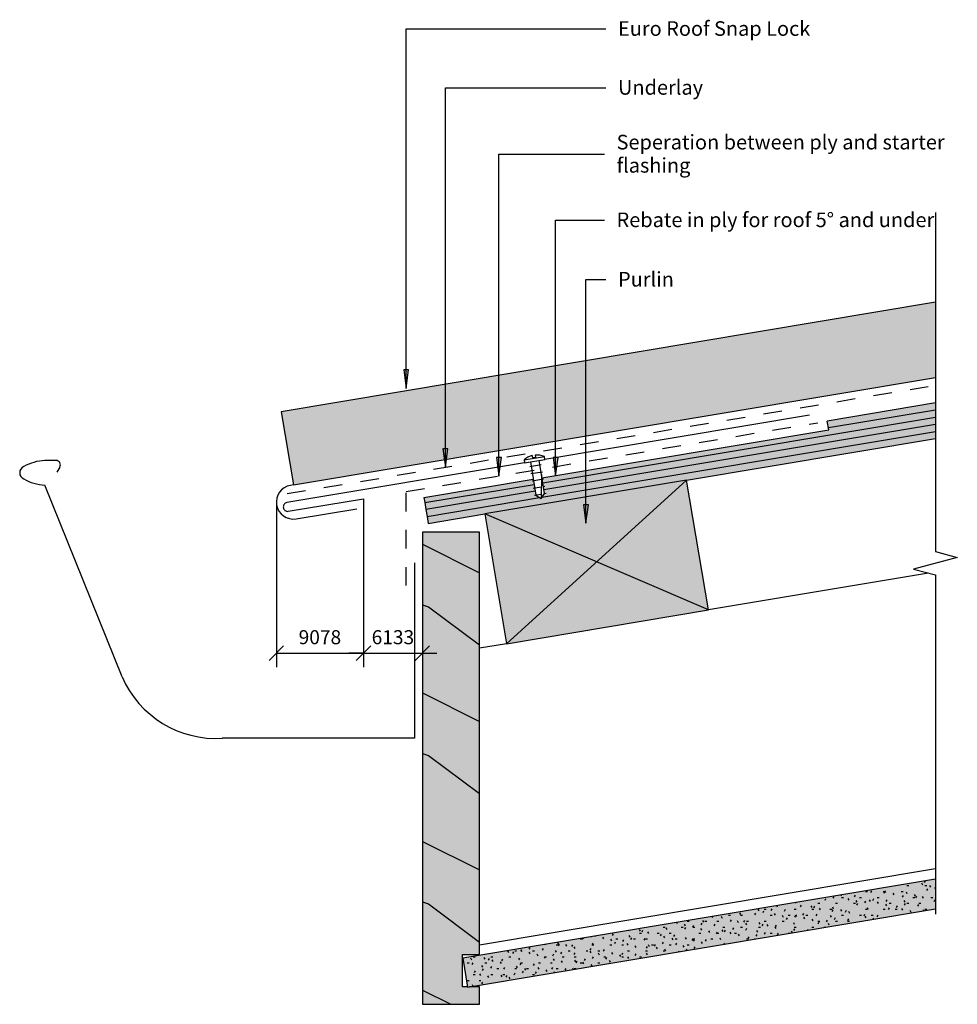
# Model space of a CAD drawing. Units: millimetres. Extents: x -160 to 160, y -169 to 168.
import ezdxf

# ---------------------------------------------------------------- set-up
doc = ezdxf.new("R2010")
doc.units = ezdxf.units.MM
doc.linetypes.add('Dash', pattern=[12.7, 6.35, -6.35])
doc.layers.get('Defpoints').update_dxf_attribs({"color": 211})
for name, color, linetype in [('_annotate', 241, 'Continuous'), ('_dim', 151, 'Continuous'), ('_hatch', 253, 'Continuous'), ('_lines', 3, 'Continuous')]:
    doc.layers.add(name, color=color, linetype=linetype)
doc.styles.add('Arial', font='arial.ttf', dxfattribs={"height": 4.8})
doc.styles.add('Arial_1', font='arial.ttf', dxfattribs={"height": 5})
doc.dimstyles.new('Horizontal', dxfattribs={"dimscale": 304.8, "dimtxt": 0.016067, "dimasz": 0.016404, "dimexe": 0.015748, "dimexo": 3.22917e-05, "dimgap": 0.009843, "dimtad": 1, "dimdec": 0, "dimlfac": 304.8, "dimzin": 0, "dimdsep": 46, "dimtxsty": 'Arial', "dimblk1": 'OBLIQUE', "dimblk2": 'OBLIQUE', "dimsah": 1, "dimcen": 0.09, "dimazin": 0, "dimtfac": 1, "dimtdec": 4, "dimtix": 1, "dimtmove": 0, "dimatfit": 3, "dimfxl": 0, "dimtvp": 1, "dimtolj": 1, "dimtzin": 0, "dimarcsym": 0})

# ---------------------------------------------------------------- blocks, each defined once
blk = doc.blocks.new('_Oblique')
at = {"color": 0, "linetype": 'ByBlock', "lineweight": -2}
blk.add_line((-0.5, -0.5), (0.5, 0.5), dxfattribs=at)
blk = doc.blocks.new('DIMBLOCK1-MDS_R_SLR_002a Roof to Gutter')
at = {"layer": '_dim', "color": 0, "lineweight": -2}
for p, q in [((-72.52, 2.94), (-72.52, -53.48)), ((-42.73, -22.81), (-42.73, -53.48)), ((-72.52, -48.68), (-42.73, -48.68))]:
    blk.add_line(p, q, dxfattribs=at)
at = {"layer": 'Defpoints', "color": 0, "lineweight": -3}
for p in [(-72.52, 2.95), (-42.73, -22.8), (-42.73, -48.68)]:
    blk.add_point(p, dxfattribs=at)
at = {"layer": '_dim', "color": 0, "lineweight": -2, "xscale": 4.999999999999999, "yscale": 4.999999999999999, "zscale": 4.999999999999999, "rotation": 180}
blk.add_blockref('_Oblique', (-72.52, -48.68), dxfattribs=at)
at = {"layer": '_dim', "color": 0, "lineweight": -2, "xscale": 4.999999999999999, "yscale": 4.999999999999999, "zscale": 4.999999999999999}
blk.add_blockref('_Oblique', (-42.73, -48.68), dxfattribs=at)
at = {"layer": '_dim', "color": 0, "insert": (-57.63, -43.23), "char_height": 4.8, "attachment_point": 5, "style": 'Arial'}
blk.add_mtext('\\A1;9078', dxfattribs=at)
blk = doc.blocks.new('DIMBLOCK2-MDS_R_SLR_002a Roof to Gutter')
at = {"layer": '_dim', "color": 0, "lineweight": -2}
for p, q in [((-42.73, -22.81), (-42.73, -53.48)), ((-22.61, -45.15), (-22.61, -53.48)), ((-42.73, -48.68), (-47.73, -48.68)), ((-42.73, -48.68), (-22.61, -48.68)), ((-22.61, -48.68), (-17.61, -48.68))]:
    blk.add_line(p, q, dxfattribs=at)
at = {"layer": 'Defpoints', "color": 0, "lineweight": -3}
for p in [(-42.73, -22.8), (-22.61, -45.14), (-22.61, -48.68)]:
    blk.add_point(p, dxfattribs=at)
at = {"layer": '_dim', "color": 0, "lineweight": -2, "xscale": 4.999999999999999, "yscale": 4.999999999999999, "zscale": 4.999999999999999}
blk.add_blockref('_Oblique', (-42.73, -48.68), dxfattribs=at)
at = {"layer": '_dim', "color": 0, "lineweight": -2, "xscale": 4.999999999999999, "yscale": 4.999999999999999, "zscale": 4.999999999999999, "rotation": 180}
blk.add_blockref('_Oblique', (-22.61, -48.68), dxfattribs=at)
at = {"layer": '_dim', "color": 0, "insert": (-32.67, -43.23), "char_height": 4.8, "attachment_point": 5, "style": 'Arial'}
blk.add_mtext('\\A1;6133', dxfattribs=at)

msp = doc.modelspace()

# ---------------------------------------------------------------- hatches: boundary and pattern name
at = {"layer": '_hatch'}
for points in [[(-66.6941, 8.832), (152.7614, 45.5563), (152.7614, 71.3094), (-70.8863, 33.8837), (-68.2549, 18.1595)], [(-28.1408, 41.8608), (-27.3048, 48.2108), (-28.9768, 48.2108)], [(-14.7369, 14.8828), (-13.9009, 21.2328), (-15.5729, 21.2328)], [(3.5796, 11.8284), (4.4156, 18.1784), (2.7436, 18.1784)], [(22.9412, 11.8284), (23.7772, 18.1784), (22.1053, 18.1784)], [(6.123, -45.4811), (75.163, -33.9277), (67.7359, 10.4551), (-1.3041, -1.0982)], [(33.3183, -4.2717), (34.1542, 2.0783), (32.4823, 2.0783)], [(-6.1772, -168.7561), (-3.1136, -168.7561), (-3.1136, -162.7561), (-6.5433, -162.7561), (-7.1639, -162.86), (-7.1813, -162.7561), (-8.8636, -162.7561), (-8.8636, -151.7561), (-3.1136, -151.7561), (-3.1136, -7.3222), (-22.6136, -7.3222), (-22.6136, -168.7561), (-8.8144, -168.7561)], [(-7.1639, -162.86), (152.7614, -136.0977), (152.7614, -125.9586), (-8.8144, -152.9971)]]:
    msp.add_hatch(color=256, dxfattribs=at).paths.add_polyline_path(points, flags=0)
h = msp.add_hatch(color=256, dxfattribs=at)
h.paths.add_polyline_path([(-21.7765, 2.776), (15.6142, 9.0331), (15.3171, 10.8084), (-22.0735, 4.5513), (-22.0459, 4.3863)], flags=0)
h.paths.add_polyline_path([(18.573, 9.5282), (152.7614, 31.9836), (152.7614, 34.417), (116.2254, 28.303), (116.3244, 27.7112), (18.2759, 11.3035), (18.4179, 10.4551)], flags=0)
h = msp.add_hatch(color=256, dxfattribs=at)
h.paths.add_polyline_path([(-20.5881, -4.3252), (152.7614, 24.6835), (152.7614, 27.1169), (18.2803, 4.6125), (17.9518, 4.1519), (17.4913, 4.4804), (-20.9842, -1.9582)], flags=0)
h.paths.add_polyline_path([(-21.3803, 0.4089), (16.0103, 6.666), (15.6142, 9.0331), (-21.7765, 2.776)], flags=0)
h.paths.add_polyline_path([(18.9691, 7.1611), (152.7614, 29.5503), (152.7614, 31.9836), (18.573, 9.5282), (18.6895, 8.832)], flags=0)
h.paths.add_polyline_path([(116.2254, 28.303), (152.7614, 34.417), (152.7614, 36.8504), (115.8292, 30.6701)], flags=0)
h = msp.add_hatch(color=256, dxfattribs=at)
h.paths.add_polyline_path([(-20.9842, -1.9582), (17.4913, 4.4804), (16.2248, 5.3838), (16.0103, 6.666), (-21.3803, 0.4089)], flags=0)
h.paths.add_polyline_path([(18.2803, 4.6125), (152.7614, 27.1169), (152.7614, 29.5503), (18.9691, 7.1611), (19.1837, 5.8789), (18.8305, 5.3838)], flags=0)
h = msp.add_hatch(dxfattribs=at)
h.set_pattern_fill('FP_1', color=256, angle=180, style=0, pattern_type=2)
h.set_pattern_definition([(323.13, (-71.404, -32.918), (-152.3998, 101.6003), [25.4, -228.6]), (333.435, (-101.884, -48.158), (50.8, -50.7994), [56.796, -56.796]), (341.565, (-101.884, -73.558), (101.6005, -50.7999), [32.129, -128.515])])
h.paths.add_polyline_path([(-22.6136, -168.7561), (-3.1136, -168.7561), (-3.1136, -162.7561), (-6.5433, -162.7561), (-7.1639, -162.86), (-7.1813, -162.7561), (-8.8636, -162.7561), (-8.8636, -151.7561), (-3.1136, -151.7561), (-3.1136, -7.3222), (-22.6136, -7.3222), (-22.6136, -162.86)], flags=0)
h = msp.add_hatch(dxfattribs=at)
h.set_pattern_fill('FP_2', color=256, angle=99.5, style=0, pattern_type=2)
h.set_pattern_definition([(360, (-346.6556, -2093.068), (8.128, 2.032), [0.671, -5.425, 0.671, -5.425, -32.512]), (360, (-346.6556, -2093.068), (8.128, 2.032), [-12.192, 0.671, -11.521, 0.671, -5.425, -14.224]), (360, (-346.6556, -2093.068), (8.128, 2.032), [-30.48, 0.671, -3.393, 0.671, -9.489]), (120, (-343.6085, -2092.052), (-5.8237636, 6.0230545), [0.671, -5.425, 0.671, -5.425, -32.512]), (120, (-343.6085, -2092.052), (-5.8237636, 6.0230545), [-12.192, 0.671, -11.521, 0.671, -5.425, -14.224]), (120, (-343.6085, -2092.052), (-5.8237636, 6.0230545), [-30.48, 0.671, -3.393, 0.671, -9.489]), (240, (-342.5924, -2087.9876), (-2.3042364, -8.0550545), [0.671, -5.425, 0.671, -5.425, -32.512]), (240, (-342.5924, -2087.9876), (-2.3042364, -8.0550545), [-12.192, 0.671, -11.521, 0.671, -5.425, -14.224]), (240, (-342.5924, -2087.9876), (-2.3042364, -8.0550545), [-30.48, 0.671, -3.393, 0.671, -9.489])])
h.paths.add_polyline_path([(-7.1639, -162.86), (152.7614, -136.0977), (152.7614, -125.9586), (-8.8144, -152.9971)], flags=0)

# ---------------------------------------------------------------- linework, layer by layer
at = {"layer": '_lines'}
for p, q in [((-28.1408, 164.7742), (40.135, 164.7742)), ((-28.1408, 41.8608), (-28.1408, 164.7742)), ((-14.7369, 144.6432), (40.135, 144.6432)), ((-14.7369, 14.8828), (-14.7369, 144.6432)), ((3.5796, 121.962), (39.6418, 121.962)), ((3.5796, 11.8284), (3.5796, 121.962)), ((152.7614, 102.0429), (152.7614, -13.9571)), ((22.9412, 99.3654), (39.6418, 99.3654)), ((22.9412, 11.8284), (22.9412, 99.3654)), ((33.3183, 79.0366), (40.135, 79.0366)), ((33.3183, -4.2717), (33.3183, 79.0366)), ((152.7614, 71.3094), (-70.8863, 33.8837)), ((-27.3048, 48.2108), (-28.9768, 48.2108)), ((-28.9768, 48.2108), (-28.1408, 41.8608)), ((-28.1408, 41.8608), (-27.3048, 48.2108)), ((-66.6941, 8.832), (152.7614, 45.5563)), ((-70.8863, 33.8837), (-66.6941, 8.832)), ((152.7614, 36.8504), (115.8292, 30.6701)), ((152.7614, 34.417), (116.2254, 28.303)), ((18.573, 9.5282), (152.7614, 31.9836)), ((109.6832, 32.6833), (19.2582, 17.5513)), ((116.3244, 27.7112), (115.8292, 30.6701)), ((18.2759, 11.3035), (116.3244, 27.7112)), ((18.2803, 4.6125), (152.7614, 27.1169)), ((152.7614, 29.5503), (18.9691, 7.1611)), ((67.7359, 10.4551), (152.7614, 24.6835)), ((-13.9009, 21.2328), (-15.5729, 21.2328)), ((-15.5729, 21.2328), (-14.7369, 14.8828)), ((-14.7369, 14.8828), (-13.9009, 21.2328)), ((-147.8364, 17.2027), (-151.6486, 17.2027)), ((4.4156, 18.1784), (2.7436, 18.1784)), ((2.7436, 18.1784), (3.5796, 11.8284)), ((3.5796, 11.8284), (4.4156, 18.1784)), ((12.1904, 17.3751), (19.0944, 18.5304)), ((12.1904, 17.3751), (12.3542, 16.396)), ((12.3542, 16.396), (19.2582, 17.5513)), ((15.1159, 18.0694), (14.9846, 18.8541)), ((16.1022, 18.2345), (15.1159, 18.0694)), ((15.9709, 19.0192), (16.1022, 18.2345)), ((17.2856, 17.2212), (19.2582, 17.5513)), ((18.0944, 12.3884), (17.2856, 17.2212)), ((19.2582, 17.5513), (19.0944, 18.5304)), ((23.7772, 18.1784), (22.1053, 18.1784)), ((22.1053, 18.1784), (22.9412, 11.8284)), ((22.9412, 11.8284), (23.7772, 18.1784)), ((-146.5373, 14.9528), (-147.5476, 13.2027)), ((12.3542, 16.396), (-68.8975, 2.7991)), ((12.3542, 16.396), (14.3268, 16.7261)), ((14.0812, 15.1641), (18.0264, 15.8243)), ((14.3268, 16.7261), (16.2248, 5.3838)), ((-22.0735, 4.5513), (15.3171, 10.8084)), ((67.7359, 10.4551), (-1.3041, -1.0982)), ((6.123, -45.4811), (67.7359, 10.4551)), ((14.4938, 12.6984), (18.439, 13.3586)), ((14.9064, 10.2327), (18.0662, 10.7615)), ((18.0944, 12.3884), (17.9518, 4.1519)), ((19.1837, 5.8789), (18.0944, 12.3884)), ((18.3584, 10.8104), (18.8516, 10.8929)), ((75.163, -33.9277), (67.7359, 10.4551)), ((-125.2707, -56.7974), (-151.6486, 8.8027)), ((-66.6941, 8.832), (-67.6804, 8.667)), ((-21.7765, 2.776), (15.6142, 9.0331)), ((15.3191, 7.767), (18.0222, 8.2193)), ((18.7711, 8.3447), (19.2642, 8.4272)), ((-68.501, -0.1763), (-42.7337, 4.1357)), ((-42.7337, 4.1357), (-42.7337, -22.7973)), ((-22.0735, 4.5513), (-21.7765, 2.776)), ((16.0103, 6.666), (-21.3803, 0.4089)), ((-20.9842, -1.9582), (17.4913, 4.4804)), ((15.7317, 5.3013), (17.9782, 5.6772)), ((16.2248, 5.3838), (17.9518, 4.1519)), ((17.9518, 4.1519), (19.1837, 5.8789)), ((19.1837, 5.8789), (19.6768, 5.9615)), ((-65.768, -2.7606), (-45.056, 0.7054)), ((-21.7765, 2.776), (-21.3803, 0.4089)), ((-21.3803, 0.4089), (-20.9842, -1.9582)), ((34.1542, 2.0783), (32.4823, 2.0783)), ((32.4823, 2.0783), (33.3183, -4.2717)), ((33.3183, -4.2717), (34.1542, 2.0783)), ((-20.9842, -1.9582), (-20.5881, -4.3252)), ((-20.5881, -4.3252), (-1.3041, -1.0982)), ((-1.3041, -1.0982), (6.123, -45.4811)), ((75.163, -33.9277), (-1.3041, -1.0982)), ((-22.6136, -7.3222), (-22.6136, -168.7561)), ((-3.1136, -7.3222), (-22.6136, -7.3222)), ((-22.6136, -7.3222), (-22.6136, -168.7561)), ((-3.1136, -7.3222), (-22.6136, -7.3222)), ((-3.1136, -151.7561), (-3.1136, -7.3222)), ((-3.1136, -151.7561), (-3.1136, -7.3222)), ((160.2614, -15.9571), (145.2614, -19.9571)), ((152.7614, -13.9571), (160.2614, -15.9571)), ((-25.2386, -17.7973), (-25.2386, -77.7973)), ((145.2614, -19.9571), (152.7614, -21.9571)), ((150.4231, -21.3335), (75.163, -33.9277)), ((152.7614, -21.9571), (152.7614, -137.9571)), ((6.123, -45.4811), (75.163, -33.9277)), ((6.123, -45.4811), (-3.1136, -47.0267)), ((-25.2386, -77.7973), (-90.9906, -77.7973)), ((-3.1136, -148.4173), (152.7614, -122.3327)), ((152.7614, -125.9586), (-8.8144, -152.9971)), ((152.7614, -125.9586), (-8.8144, -152.9971)), ((-7.1639, -162.86), (152.7614, -136.0977)), ((-7.1639, -162.86), (152.7614, -136.0977)), ((-8.8636, -162.7561), (-8.8636, -151.7561)), ((-8.8636, -151.7561), (-3.1136, -151.7561)), ((-8.8636, -162.7561), (-8.8636, -151.7561)), ((-8.8636, -151.7561), (-3.1136, -151.7561)), ((-8.8144, -152.9971), (-7.1639, -162.86)), ((-8.8144, -152.9971), (-7.1639, -162.86)), ((-7.1813, -162.7561), (-8.8636, -162.7561)), ((-7.1813, -162.7561), (-8.8636, -162.7561)), ((-3.1136, -162.7561), (-6.5433, -162.7561)), ((-3.1136, -162.7561), (-6.5433, -162.7561)), ((-3.1136, -168.7561), (-3.1136, -162.7561)), ((-3.1136, -168.7561), (-3.1136, -162.7561)), ((-22.6136, -168.7561), (-3.1136, -168.7561)), ((-22.6136, -168.7561), (-3.1136, -168.7561))]:
    msp.add_line(p, q, dxfattribs=at)
at = {"layer": '_lines', "linetype": 'Dash'}
for p, q in [((-68.8467, 5.8493), (152.7614, 42.9338)), ((-28.1929, 6.569), (112.5524, 30.1217)), ((-28.2569, 6.1399), (-28.2569, -26.8086))]:
    msp.add_line(p, q, dxfattribs=at)
at = {"layer": '_lines'}
for centre, radius, start, end in [((-150.549, -0.1672), 17.4046, 93.622294, 118.54747), ((-147.8364, 15.7027), 1.5, 330.004309, 90), ((16.5527, 12.5127), 6.5324, 103.889791, 131.897477), ((16.5527, 12.5127), 6.5324, 67.102523, 95.110209), ((-157.9414, 12.9998), 2.3145, 113.55786, 246.44214), ((-150.9803, 24.7144), 15.9258, 240.31857, 267.595128), ((-66.7242, 2.9532), 5.7932, 99.5, 279.5), ((-68.65, 1.3197), 1.5, 99.5, 191.44318), ((-68.7321, 1.2045), 1.4, 187.488611, 279.5), ((-93.0816, -42.7313), 35.1283, 203.604442, 273.41253)]:
    msp.add_arc(centre, radius, start, end, dxfattribs=at)

# ---------------------------------------------------------------- texts
at = {"layer": '_annotate', "char_height": 5, "attachment_point": 1, "style": 'Arial_1'}
for s, insert, width in [('Euro Roof Snap Lock', (44.2841, 167.3942), 80.008412), ('Underlay', (44.2841, 147.2632), 33.189862), ('Seperation between ply and starter', (43.791, 128.552), 129.873375), ('flashing', (43.791, 120.6145), 28.700412), ('Rebate in ply for roof 5° and under', (43.791, 101.9854), 128.109663), ('Purlin', (44.2841, 81.6566), 21.004213)]:
    msp.add_mtext(s, dxfattribs=dict(at, insert=insert, width=width))

# ---------------------------------------------------------------- dimensions: what is measured, and where the dimension line sits
at = {"layer": '_dim'}
for base, p1, p2, override, picture, middle in [((-42.7337, -48.6787), (-72.5174, 2.9532), (-42.7337, -22.7973), {"dimpost": '<>', "dimfxl": 39.37203}, 'DIMBLOCK1-MDS_R_SLR_002a Roof to Gutter', (-57.6256, -43.228)), ((-22.6136, -48.6787), (-42.7337, -22.7973), (-22.6136, -45.1432), {"dimpost": '<>', "dimfxl": 30.069215}, 'DIMBLOCK2-MDS_R_SLR_002a Roof to Gutter', (-32.6737, -43.2263))]:
    dim = msp.add_linear_dim(base=base, p1=p1, p2=p2, dimstyle='Horizontal', override=override, dxfattribs=at)
    dim.commit()
    dim.dimension.update_dxf_attribs({"geometry": picture, "text_midpoint": middle})

doc.saveas('drawing.dxf')
